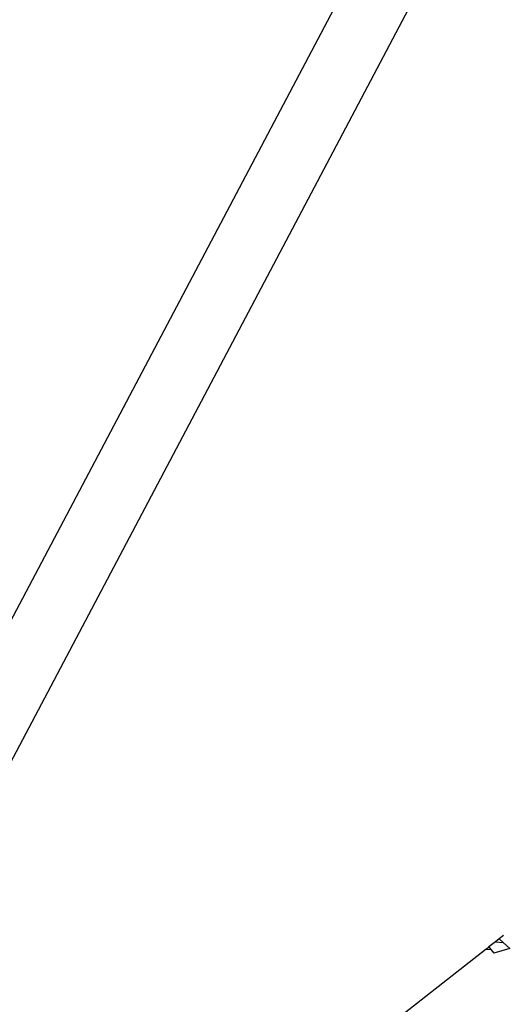
# Model space of a CAD drawing. Units: millimetres. Extents: x -4534 to 484463, y -3372 to 8575.
# Drawn here: x -1019 to -1013, y 4591 to 4605 of the extents above; entities that cross this region are included whole.
import ezdxf

# ---------------------------------------------------------------- set-up
doc = ezdxf.new("R2010")
doc.units = ezdxf.units.MM

# ---------------------------------------------------------------- blocks, each defined once
blk = doc.blocks.new('WP-TI0300')
for p, q in [((-1013.995, 4606.8), (-1021.165, 4593.236)), ((-1013.217, 4606.354), (-1020.388, 4592.79)), ((-1012.868, 4592.133), (-1012.959, 4592.063)), ((-1012.817, 4592.174), (-1012.868, 4592.133)), ((-1012.868, 4592.133), (-1012.762, 4592.123)), ((-1012.761, 4592.217), (-1012.817, 4592.174)), ((-1012.817, 4592.174), (-1012.762, 4592.123)), ((-1012.762, 4592.123), (-1012.672, 4592.04)), ((-1012.996, 4592.033), (-1040.737, 4570.315)), ((-1012.996, 4592.033), (-1012.959, 4592.063)), ((-1012.996, 4592.033), (-1012.931, 4592.028)), ((-1012.959, 4592.063), (-1012.931, 4592.028)), ((-1012.931, 4592.028), (-1012.892, 4591.98)), ((-1012.672, 4592.04), (-1012.892, 4591.98))]:
    blk.add_line(p, q)

msp = doc.modelspace()

# ---------------------------------------------------------------- block references
msp.add_blockref('WP-TI0300', (0, 0))

doc.saveas('drawing.dxf')
